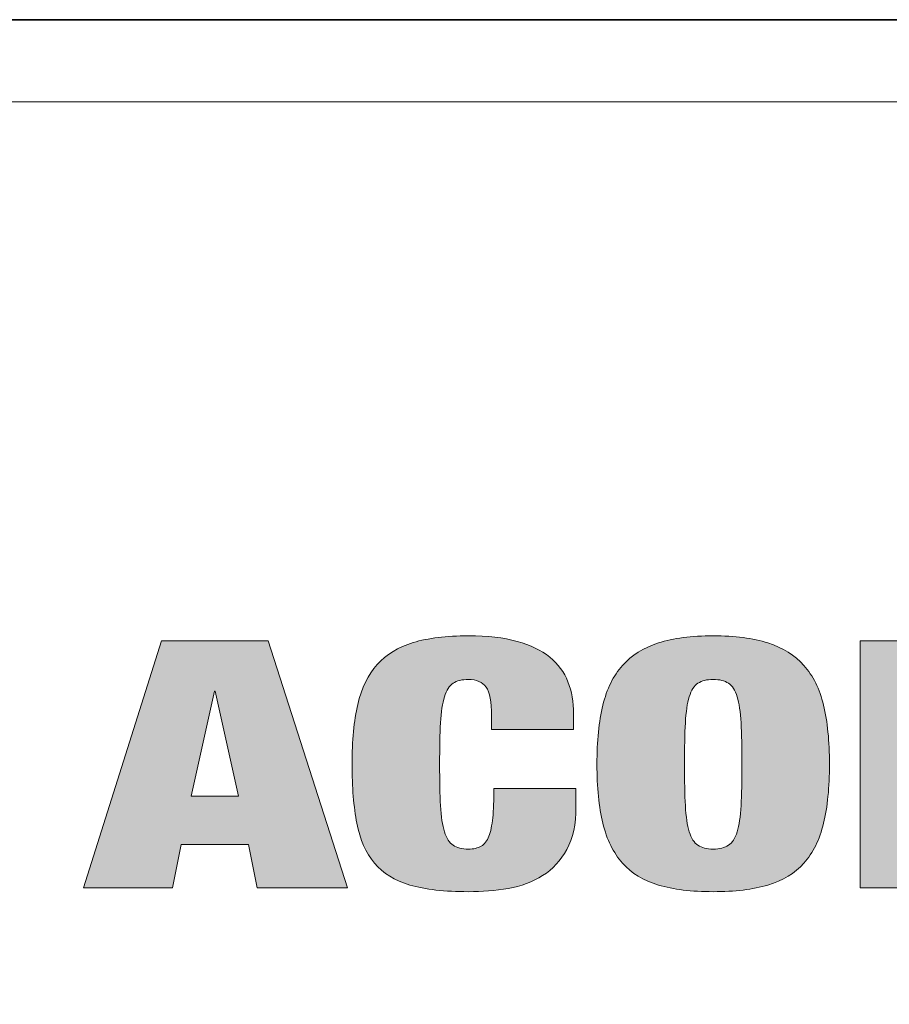
# Model space of a CAD drawing. Units: inches. Extents: x 0.5 to 8, y 0.2 to 10.9.
# Drawn here: x 2 to 2.5, y 10.3 to 10.9 of the extents above; entities that cross this region are included whole.
import ezdxf

# ---------------------------------------------------------------- set-up
doc = ezdxf.new("R2010")
doc.units = ezdxf.units.IN
doc.header["$MEASUREMENT"] = 0
doc.layers.add('Layer 1', color=7, linetype='Continuous')

# ---------------------------------------------------------------- blocks, each defined once
blk = doc.blocks.new('block 122')
at = {"layer": 'Layer 1', "lineweight": 0}
blk.add_lwpolyline([(0.64333, 9.96818), (3.81496, 9.96818), (3.81496, 10.83778), (0.64333, 10.83778), (0.64333, 9.96818)], dxfattribs=at)
blk = doc.blocks.new('block 125')
at = {"layer": 'Layer 1'}
h = blk.add_hatch(color=250, dxfattribs=at)
h.dxf.hatch_style = 2
h.paths.add_polyline_path([(2.15511, 10.49708), (2.2053, 10.34079), (2.14819, 10.34079), (2.14271, 10.36815), (2.10002, 10.36815), (2.09454, 10.34079), (2.0383, 10.34079), (2.08762, 10.49708)])
h.paths.add_polyline_path([(2.12107, 10.46512), (2.10636, 10.3988), (2.13636, 10.3988), (2.12165, 10.46512)])
h = blk.add_hatch(color=250, dxfattribs=at)
h.dxf.hatch_style = 2
edge = h.paths.add_edge_path()
edge.add_spline(control_points=[(2.29298, 10.46775), (2.29067, 10.47095), (2.28692, 10.47256), (2.28173, 10.47256), (2.27769, 10.47256), (2.27447, 10.47176), (2.27207, 10.47015), (2.26966, 10.46855), (2.26784, 10.46571), (2.26659, 10.46162), (2.26533, 10.45753), (2.26452, 10.45202), (2.26413, 10.44509), (2.26375, 10.43816), (2.26356, 10.42944), (2.26356, 10.41893), (2.26356, 10.40843), (2.26375, 10.39971), (2.26413, 10.39277), (2.26452, 10.38584), (2.26533, 10.38033), (2.26659, 10.37625), (2.26784, 10.37216), (2.26966, 10.36932), (2.27207, 10.36771), (2.27447, 10.3661), (2.27769, 10.3653), (2.28173, 10.3653), (2.285, 10.3653), (2.28769, 10.36592), (2.28981, 10.36716), (2.29192, 10.3684), (2.29356, 10.37048), (2.29471, 10.3734), (2.29586, 10.37632), (2.29668, 10.38022), (2.29716, 10.38511), (2.29764, 10.39), (2.29788, 10.39617), (2.29788, 10.40361), (2.29788, 10.40361), (2.3498, 10.40361), (2.3498, 10.40361), (2.3498, 10.40361), (2.3498, 10.39201), (2.3498, 10.39201), (2.3498, 10.38106), (2.34787, 10.37209), (2.34403, 10.36509), (2.34018, 10.35808), (2.33509, 10.35257), (2.32874, 10.34856), (2.3224, 10.34454), (2.31514, 10.34184), (2.30697, 10.34046), (2.29879, 10.33907), (2.29038, 10.33838), (2.28173, 10.33838), (2.26673, 10.33838), (2.25442, 10.33977), (2.24481, 10.34254), (2.2352, 10.34531), (2.2277, 10.34994), (2.22231, 10.35644), (2.21693, 10.36293), (2.21323, 10.37132), (2.21121, 10.38161), (2.20919, 10.3919), (2.20818, 10.40434), (2.20818, 10.41893), (2.20818, 10.43382), (2.20938, 10.44644), (2.21179, 10.4568), (2.21419, 10.46716), (2.21828, 10.47555), (2.22404, 10.48197), (2.22981, 10.4884), (2.23741, 10.49303), (2.24683, 10.49588), (2.25625, 10.49873), (2.26788, 10.50014), (2.28173, 10.50014), (2.29384, 10.50014), (2.30413, 10.49898), (2.31259, 10.49664), (2.32105, 10.4943), (2.32792, 10.49099), (2.33322, 10.48668), (2.3385, 10.48237), (2.34235, 10.47719), (2.34475, 10.47114), (2.34715, 10.46508), (2.34835, 10.45826), (2.34835, 10.45068), (2.34835, 10.45068), (2.34835, 10.44082), (2.34835, 10.44082), (2.34835, 10.44082), (2.29644, 10.44082), (2.29644, 10.44082), (2.29644, 10.44082), (2.29644, 10.44958), (2.29644, 10.44958), (2.29644, 10.45848), (2.29529, 10.46454), (2.29298, 10.46775)], knot_values=[0, 0, 0, 0, 1, 1, 1, 2, 2, 2, 3, 3, 3, 4, 4, 4, 5, 5, 5, 6, 6, 6, 7, 7, 7, 8, 8, 8, 9, 9, 9, 10, 10, 10, 11, 11, 11, 12, 12, 12, 13, 13, 13, 14, 14, 14, 15, 15, 15, 16, 16, 16, 17, 17, 17, 18, 18, 18, 19, 19, 19, 20, 20, 20, 21, 21, 21, 22, 22, 22, 23, 23, 23, 24, 24, 24, 25, 25, 25, 26, 26, 26, 27, 27, 27, 28, 28, 28, 29, 29, 29, 30, 30, 30, 31, 31, 31, 32, 32, 32, 33, 33, 33, 34, 34, 34, 35, 35, 35, 35], degree=3, periodic=1)
h = blk.add_hatch(color=250, dxfattribs=at)
h.dxf.hatch_style = 2
edge = h.paths.add_edge_path()
edge.add_spline(control_points=[(2.36681, 10.45626), (2.36931, 10.46655), (2.37345, 10.47493), (2.37922, 10.48143), (2.38499, 10.48792), (2.39258, 10.49266), (2.402, 10.49566), (2.41142, 10.49864), (2.42296, 10.50014), (2.43662, 10.50014), (2.45027, 10.50014), (2.46181, 10.49864), (2.47123, 10.49566), (2.48065, 10.49266), (2.48825, 10.48792), (2.49401, 10.48143), (2.49978, 10.47493), (2.50392, 10.46655), (2.50642, 10.45626), (2.50892, 10.44597), (2.51017, 10.43353), (2.51017, 10.41893), (2.51017, 10.40434), (2.50892, 10.3919), (2.50642, 10.38161), (2.50392, 10.37132), (2.49978, 10.36293), (2.49401, 10.35644), (2.48825, 10.34994), (2.48065, 10.34531), (2.47123, 10.34254), (2.46181, 10.33977), (2.45027, 10.33838), (2.43662, 10.33838), (2.42296, 10.33838), (2.41142, 10.33977), (2.402, 10.34254), (2.39258, 10.34531), (2.38499, 10.34994), (2.37922, 10.35644), (2.37345, 10.36293), (2.36931, 10.37132), (2.36681, 10.38161), (2.36431, 10.3919), (2.36306, 10.40434), (2.36306, 10.41893), (2.36306, 10.43353), (2.36431, 10.44597), (2.36681, 10.45626)], knot_values=[0, 0, 0, 0, 1, 1, 1, 2, 2, 2, 3, 3, 3, 4, 4, 4, 5, 5, 5, 6, 6, 6, 7, 7, 7, 8, 8, 8, 9, 9, 9, 10, 10, 10, 11, 11, 11, 12, 12, 12, 13, 13, 13, 14, 14, 14, 15, 15, 15, 16, 16, 16, 16], degree=3, periodic=1)
edge = h.paths.add_edge_path()
edge.add_spline(control_points=[(2.41902, 10.39277), (2.41941, 10.38584), (2.42022, 10.38033), (2.42147, 10.37625), (2.42272, 10.37216), (2.42455, 10.36932), (2.42695, 10.36771), (2.42936, 10.3661), (2.43258, 10.3653), (2.43662, 10.3653), (2.44065, 10.3653), (2.44387, 10.3661), (2.44628, 10.36771), (2.44868, 10.36932), (2.45051, 10.37216), (2.45176, 10.37625), (2.45301, 10.38033), (2.45382, 10.38584), (2.45421, 10.39277), (2.4546, 10.39971), (2.45479, 10.40843), (2.45479, 10.41893), (2.45479, 10.42944), (2.4546, 10.43816), (2.45421, 10.44509), (2.45382, 10.45202), (2.45301, 10.45753), (2.45176, 10.46162), (2.45051, 10.46571), (2.44868, 10.46855), (2.44628, 10.47015), (2.44387, 10.47176), (2.44065, 10.47256), (2.43662, 10.47256), (2.43258, 10.47256), (2.42936, 10.47176), (2.42695, 10.47015), (2.42455, 10.46855), (2.42272, 10.46571), (2.42147, 10.46162), (2.42022, 10.45753), (2.41941, 10.45202), (2.41902, 10.44509), (2.41863, 10.43816), (2.41844, 10.42944), (2.41844, 10.41893), (2.41844, 10.40843), (2.41863, 10.39971), (2.41902, 10.39277)], knot_values=[0, 0, 0, 0, 1, 1, 1, 2, 2, 2, 3, 3, 3, 4, 4, 4, 5, 5, 5, 6, 6, 6, 7, 7, 7, 8, 8, 8, 9, 9, 9, 10, 10, 10, 11, 11, 11, 12, 12, 12, 13, 13, 13, 14, 14, 14, 15, 15, 15, 16, 16, 16, 16], degree=3, periodic=1)
h = blk.add_hatch(color=250, dxfattribs=at)
h.dxf.hatch_style = 2
edge = h.paths.add_edge_path()
edge.add_spline(control_points=[(2.61343, 10.49708), (2.62362, 10.49708), (2.63232, 10.49606), (2.63953, 10.49402), (2.64674, 10.49197), (2.65261, 10.48909), (2.65713, 10.48537), (2.66164, 10.48165), (2.66492, 10.47723), (2.66694, 10.47213), (2.66895, 10.46701), (2.66996, 10.46147), (2.66996, 10.45549), (2.66996, 10.44498), (2.66718, 10.43652), (2.6616, 10.43009), (2.65602, 10.42367), (2.64708, 10.41973), (2.63477, 10.41827), (2.63477, 10.41827), (2.63477, 10.41784), (2.63477, 10.41784), (2.64766, 10.41697), (2.6565, 10.41353), (2.66131, 10.40755), (2.66612, 10.40156), (2.66852, 10.39332), (2.66852, 10.38281), (2.66852, 10.38281), (2.66852, 10.36946), (2.66852, 10.36946), (2.66852, 10.36742), (2.66852, 10.3653), (2.66852, 10.36311), (2.66852, 10.36093), (2.66861, 10.35885), (2.66881, 10.35687), (2.669, 10.35491), (2.66929, 10.35312), (2.66968, 10.35152), (2.67006, 10.34991), (2.67054, 10.34867), (2.67112, 10.34779), (2.67188, 10.34692), (2.67265, 10.34608), (2.67343, 10.34528), (2.67419, 10.34447), (2.67544, 10.3437), (2.67717, 10.34298), (2.67717, 10.34298), (2.67717, 10.34079), (2.67717, 10.34079), (2.67717, 10.34079), (2.62006, 10.34079), (2.62006, 10.34079), (2.61872, 10.34283), (2.61771, 10.34524), (2.61704, 10.34801), (2.61636, 10.35078), (2.61589, 10.35356), (2.61559, 10.35633), (2.6153, 10.3591), (2.61511, 10.36176), (2.61502, 10.36432), (2.61492, 10.36687), (2.61487, 10.36895), (2.61487, 10.37056), (2.61487, 10.37056), (2.61487, 10.38106), (2.61487, 10.38106), (2.61487, 10.38544), (2.61458, 10.38909), (2.61401, 10.39201), (2.61343, 10.39492), (2.61242, 10.39722), (2.61098, 10.39891), (2.60954, 10.40058), (2.60771, 10.40175), (2.6055, 10.4024), (2.60329, 10.40306), (2.60055, 10.40339), (2.59728, 10.40339), (2.59728, 10.40339), (2.58314, 10.40339), (2.58314, 10.40339), (2.58314, 10.40339), (2.58314, 10.34079), (2.58314, 10.34079), (2.58314, 10.34079), (2.52949, 10.34079), (2.52949, 10.34079), (2.52949, 10.34079), (2.52949, 10.49708), (2.52949, 10.49708), (2.52949, 10.49708), (2.61343, 10.49708), (2.61343, 10.49708)], knot_values=[0, 0, 0, 0, 1, 1, 1, 2, 2, 2, 3, 3, 3, 4, 4, 4, 5, 5, 5, 6, 6, 6, 7, 7, 7, 8, 8, 8, 9, 9, 9, 10, 10, 10, 11, 11, 11, 12, 12, 12, 13, 13, 13, 14, 14, 14, 15, 15, 15, 16, 16, 16, 17, 17, 17, 18, 18, 18, 19, 19, 19, 20, 20, 20, 21, 21, 21, 22, 22, 22, 23, 23, 23, 24, 24, 24, 25, 25, 25, 26, 26, 26, 27, 27, 27, 28, 28, 28, 29, 29, 29, 30, 30, 30, 31, 31, 31, 32, 32, 32, 32], degree=3, periodic=1)
edge = h.paths.add_edge_path()
edge.add_spline(control_points=[(2.59382, 10.43098), (2.60151, 10.43098), (2.60718, 10.43269), (2.61083, 10.43612), (2.61449, 10.43954), (2.61631, 10.44403), (2.61631, 10.44958), (2.61631, 10.45614), (2.61454, 10.46082), (2.61098, 10.46359), (2.60742, 10.46636), (2.6016, 10.46775), (2.59353, 10.46775), (2.59353, 10.46775), (2.58314, 10.46775), (2.58314, 10.46775), (2.58314, 10.46775), (2.58314, 10.43098), (2.58314, 10.43098), (2.58314, 10.43098), (2.59382, 10.43098), (2.59382, 10.43098)], knot_values=[0, 0, 0, 0, 1, 1, 1, 2, 2, 2, 3, 3, 3, 4, 4, 4, 5, 5, 5, 6, 6, 6, 7, 7, 7, 7], degree=3, periodic=1)
at = {"layer": 'Layer 1', "lineweight": 0}
for points in [[(2.15511, 10.49708), (2.2053, 10.34079), (2.14819, 10.34079), (2.14271, 10.36815), (2.10002, 10.36815), (2.09454, 10.34079), (2.0383, 10.34079), (2.08762, 10.49708), (2.15511, 10.49708)], [(2.12107, 10.46512), (2.10636, 10.3988), (2.13636, 10.3988), (2.12165, 10.46512), (2.12107, 10.46512)]]:
    blk.add_lwpolyline(points, dxfattribs=at)
for points, knots in [([(2.29298, 10.46775), (2.29067, 10.47095), (2.28692, 10.47256), (2.28173, 10.47256), (2.27769, 10.47256), (2.27447, 10.47176), (2.27207, 10.47015), (2.26966, 10.46855), (2.26784, 10.46571), (2.26659, 10.46162), (2.26533, 10.45753), (2.26452, 10.45202), (2.26413, 10.44509), (2.26375, 10.43816), (2.26356, 10.42944), (2.26356, 10.41893), (2.26356, 10.40843), (2.26375, 10.39971), (2.26413, 10.39277), (2.26452, 10.38584), (2.26533, 10.38033), (2.26659, 10.37625), (2.26784, 10.37216), (2.26966, 10.36932), (2.27207, 10.36771), (2.27447, 10.3661), (2.27769, 10.3653), (2.28173, 10.3653), (2.285, 10.3653), (2.28769, 10.36592), (2.28981, 10.36716), (2.29192, 10.3684), (2.29356, 10.37048), (2.29471, 10.3734), (2.29586, 10.37632), (2.29668, 10.38022), (2.29716, 10.38511), (2.29764, 10.39), (2.29788, 10.39617), (2.29788, 10.40361), (2.29788, 10.40361), (2.3498, 10.40361), (2.3498, 10.40361), (2.3498, 10.40361), (2.3498, 10.39201), (2.3498, 10.39201), (2.3498, 10.38106), (2.34787, 10.37209), (2.34403, 10.36509), (2.34018, 10.35808), (2.33509, 10.35257), (2.32874, 10.34856), (2.3224, 10.34454), (2.31514, 10.34184), (2.30697, 10.34046), (2.29879, 10.33907), (2.29038, 10.33838), (2.28173, 10.33838), (2.26673, 10.33838), (2.25442, 10.33977), (2.24481, 10.34254), (2.2352, 10.34531), (2.2277, 10.34994), (2.22231, 10.35644), (2.21693, 10.36293), (2.21323, 10.37132), (2.21121, 10.38161), (2.20919, 10.3919), (2.20818, 10.40434), (2.20818, 10.41893), (2.20818, 10.43382), (2.20938, 10.44644), (2.21179, 10.4568), (2.21419, 10.46716), (2.21828, 10.47555), (2.22404, 10.48197), (2.22981, 10.4884), (2.23741, 10.49303), (2.24683, 10.49588), (2.25625, 10.49873), (2.26788, 10.50014), (2.28173, 10.50014), (2.29384, 10.50014), (2.30413, 10.49898), (2.31259, 10.49664), (2.32105, 10.4943), (2.32792, 10.49099), (2.33322, 10.48668), (2.3385, 10.48237), (2.34235, 10.47719), (2.34475, 10.47114), (2.34715, 10.46508), (2.34835, 10.45826), (2.34835, 10.45068), (2.34835, 10.45068), (2.34835, 10.44082), (2.34835, 10.44082), (2.34835, 10.44082), (2.29644, 10.44082), (2.29644, 10.44082), (2.29644, 10.44082), (2.29644, 10.44958), (2.29644, 10.44958), (2.29644, 10.45848), (2.29529, 10.46454), (2.29298, 10.46775)], [0, 0, 0, 0, 1, 1, 1, 2, 2, 2, 3, 3, 3, 4, 4, 4, 5, 5, 5, 6, 6, 6, 7, 7, 7, 8, 8, 8, 9, 9, 9, 10, 10, 10, 11, 11, 11, 12, 12, 12, 13, 13, 13, 14, 14, 14, 15, 15, 15, 16, 16, 16, 17, 17, 17, 18, 18, 18, 19, 19, 19, 20, 20, 20, 21, 21, 21, 22, 22, 22, 23, 23, 23, 24, 24, 24, 25, 25, 25, 26, 26, 26, 27, 27, 27, 28, 28, 28, 29, 29, 29, 30, 30, 30, 31, 31, 31, 32, 32, 32, 33, 33, 33, 34, 34, 34, 35, 35, 35, 35]), ([(2.36681, 10.45626), (2.36931, 10.46655), (2.37345, 10.47493), (2.37922, 10.48143), (2.38499, 10.48792), (2.39258, 10.49266), (2.402, 10.49566), (2.41142, 10.49864), (2.42296, 10.50014), (2.43662, 10.50014), (2.45027, 10.50014), (2.46181, 10.49864), (2.47123, 10.49566), (2.48065, 10.49266), (2.48825, 10.48792), (2.49401, 10.48143), (2.49978, 10.47493), (2.50392, 10.46655), (2.50642, 10.45626), (2.50892, 10.44597), (2.51017, 10.43353), (2.51017, 10.41893), (2.51017, 10.40434), (2.50892, 10.3919), (2.50642, 10.38161), (2.50392, 10.37132), (2.49978, 10.36293), (2.49401, 10.35644), (2.48825, 10.34994), (2.48065, 10.34531), (2.47123, 10.34254), (2.46181, 10.33977), (2.45027, 10.33838), (2.43662, 10.33838), (2.42296, 10.33838), (2.41142, 10.33977), (2.402, 10.34254), (2.39258, 10.34531), (2.38499, 10.34994), (2.37922, 10.35644), (2.37345, 10.36293), (2.36931, 10.37132), (2.36681, 10.38161), (2.36431, 10.3919), (2.36306, 10.40434), (2.36306, 10.41893), (2.36306, 10.43353), (2.36431, 10.44597), (2.36681, 10.45626)], [0, 0, 0, 0, 1, 1, 1, 2, 2, 2, 3, 3, 3, 4, 4, 4, 5, 5, 5, 6, 6, 6, 7, 7, 7, 8, 8, 8, 9, 9, 9, 10, 10, 10, 11, 11, 11, 12, 12, 12, 13, 13, 13, 14, 14, 14, 15, 15, 15, 16, 16, 16, 16]), ([(2.61343, 10.49708), (2.62362, 10.49708), (2.63232, 10.49606), (2.63953, 10.49402), (2.64674, 10.49197), (2.65261, 10.48909), (2.65713, 10.48537), (2.66164, 10.48165), (2.66492, 10.47723), (2.66694, 10.47213), (2.66895, 10.46701), (2.66996, 10.46147), (2.66996, 10.45549), (2.66996, 10.44498), (2.66718, 10.43652), (2.6616, 10.43009), (2.65602, 10.42367), (2.64708, 10.41973), (2.63477, 10.41827), (2.63477, 10.41827), (2.63477, 10.41784), (2.63477, 10.41784), (2.64766, 10.41697), (2.6565, 10.41353), (2.66131, 10.40755), (2.66612, 10.40156), (2.66852, 10.39332), (2.66852, 10.38281), (2.66852, 10.38281), (2.66852, 10.36946), (2.66852, 10.36946), (2.66852, 10.36742), (2.66852, 10.3653), (2.66852, 10.36311), (2.66852, 10.36093), (2.66861, 10.35885), (2.66881, 10.35687), (2.669, 10.35491), (2.66929, 10.35312), (2.66968, 10.35152), (2.67006, 10.34991), (2.67054, 10.34867), (2.67112, 10.34779), (2.67188, 10.34692), (2.67265, 10.34608), (2.67343, 10.34528), (2.67419, 10.34447), (2.67544, 10.3437), (2.67717, 10.34298), (2.67717, 10.34298), (2.67717, 10.34079), (2.67717, 10.34079), (2.67717, 10.34079), (2.62006, 10.34079), (2.62006, 10.34079), (2.61872, 10.34283), (2.61771, 10.34524), (2.61704, 10.34801), (2.61636, 10.35078), (2.61589, 10.35356), (2.61559, 10.35633), (2.6153, 10.3591), (2.61511, 10.36176), (2.61502, 10.36432), (2.61492, 10.36687), (2.61487, 10.36895), (2.61487, 10.37056), (2.61487, 10.37056), (2.61487, 10.38106), (2.61487, 10.38106), (2.61487, 10.38544), (2.61458, 10.38909), (2.61401, 10.39201), (2.61343, 10.39492), (2.61242, 10.39722), (2.61098, 10.39891), (2.60954, 10.40058), (2.60771, 10.40175), (2.6055, 10.4024), (2.60329, 10.40306), (2.60055, 10.40339), (2.59728, 10.40339), (2.59728, 10.40339), (2.58314, 10.40339), (2.58314, 10.40339), (2.58314, 10.40339), (2.58314, 10.34079), (2.58314, 10.34079), (2.58314, 10.34079), (2.52949, 10.34079), (2.52949, 10.34079), (2.52949, 10.34079), (2.52949, 10.49708), (2.52949, 10.49708), (2.52949, 10.49708), (2.61343, 10.49708), (2.61343, 10.49708)], [0, 0, 0, 0, 1, 1, 1, 2, 2, 2, 3, 3, 3, 4, 4, 4, 5, 5, 5, 6, 6, 6, 7, 7, 7, 8, 8, 8, 9, 9, 9, 10, 10, 10, 11, 11, 11, 12, 12, 12, 13, 13, 13, 14, 14, 14, 15, 15, 15, 16, 16, 16, 17, 17, 17, 18, 18, 18, 19, 19, 19, 20, 20, 20, 21, 21, 21, 22, 22, 22, 23, 23, 23, 24, 24, 24, 25, 25, 25, 26, 26, 26, 27, 27, 27, 28, 28, 28, 29, 29, 29, 30, 30, 30, 31, 31, 31, 32, 32, 32, 32]), ([(2.41902, 10.39277), (2.41941, 10.38584), (2.42022, 10.38033), (2.42147, 10.37625), (2.42272, 10.37216), (2.42455, 10.36932), (2.42695, 10.36771), (2.42936, 10.3661), (2.43258, 10.3653), (2.43662, 10.3653), (2.44065, 10.3653), (2.44387, 10.3661), (2.44628, 10.36771), (2.44868, 10.36932), (2.45051, 10.37216), (2.45176, 10.37625), (2.45301, 10.38033), (2.45382, 10.38584), (2.45421, 10.39277), (2.4546, 10.39971), (2.45479, 10.40843), (2.45479, 10.41893), (2.45479, 10.42944), (2.4546, 10.43816), (2.45421, 10.44509), (2.45382, 10.45202), (2.45301, 10.45753), (2.45176, 10.46162), (2.45051, 10.46571), (2.44868, 10.46855), (2.44628, 10.47015), (2.44387, 10.47176), (2.44065, 10.47256), (2.43662, 10.47256), (2.43258, 10.47256), (2.42936, 10.47176), (2.42695, 10.47015), (2.42455, 10.46855), (2.42272, 10.46571), (2.42147, 10.46162), (2.42022, 10.45753), (2.41941, 10.45202), (2.41902, 10.44509), (2.41863, 10.43816), (2.41844, 10.42944), (2.41844, 10.41893), (2.41844, 10.40843), (2.41863, 10.39971), (2.41902, 10.39277)], [0, 0, 0, 0, 1, 1, 1, 2, 2, 2, 3, 3, 3, 4, 4, 4, 5, 5, 5, 6, 6, 6, 7, 7, 7, 8, 8, 8, 9, 9, 9, 10, 10, 10, 11, 11, 11, 12, 12, 12, 13, 13, 13, 14, 14, 14, 15, 15, 15, 16, 16, 16, 16])]:
    blk.add_open_spline(points, degree=3, knots=knots, dxfattribs=at)
blk = doc.blocks.new('block 124')
at = {"layer": 'Layer 1', "lineweight": 0}
blk.add_lwpolyline([(0.64333, 9.96818), (3.81496, 9.96818), (3.81496, 10.83778), (0.64333, 10.83778), (0.64333, 9.96818)], dxfattribs=at)
at = {"layer": 'Layer 1'}
blk.add_blockref('block 125', (0, 0), dxfattribs=at)

msp = doc.modelspace()

# ---------------------------------------------------------------- linework, layer by layer
at = {"layer": 'Layer 1', "color": 250, "lineweight": 35}
msp.add_lwpolyline([(0.49694, 0.15694), (7.99306, 0.15694), (7.99306, 10.88972), (0.49694, 10.88972), (0.49694, 0.15694)], dxfattribs=at)

# ---------------------------------------------------------------- block references
at = {"layer": 'Layer 1'}
for name in ['block 122', 'block 124']:
    msp.add_blockref(name, (0, 0), dxfattribs=at)

doc.saveas('drawing.dxf')
